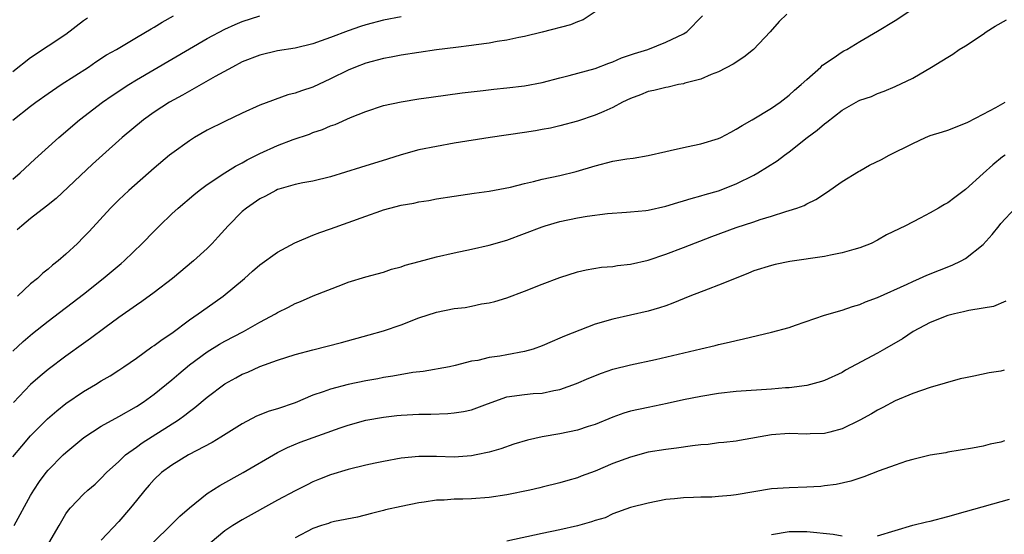
# Model space of a CAD drawing. Units: inches. Extents: x 2664000 to 2667000, y 1557000 to 1560000.
# Drawn here: x 2664458 to 2664569, y 1557156 to 1557214 of the extents above; entities that cross this region are included whole.
import ezdxf

# ---------------------------------------------------------------- set-up
doc = ezdxf.new("R2010")
doc.units = ezdxf.units.IN
doc.header["$MEASUREMENT"] = 0
doc.layers.add('LD26641557_2ft', color=142, linetype='Continuous')

msp = doc.modelspace()

# ---------------------------------------------------------------- linework, layer by layer
at = {"layer": 'LD26641557_2ft'}
for points, elevation in [([(2664457, 1557164.79), (2664458, 1557166), (2664459, 1557167.16), (2664460.91, 1557169.09), (2664461.98, 1557170.02), (2664463, 1557170.82), (2664465, 1557172.2), (2664466.35, 1557173), (2664467, 1557173.41), (2664468.01, 1557173.99), (2664469, 1557174.62), (2664469.57, 1557175), (2664471, 1557175.99), (2664472.75, 1557177.25), (2664473, 1557177.41), (2664473.9, 1557178.1), (2664475, 1557178.83), (2664477, 1557180.31), (2664478, 1557181), (2664479, 1557181.73), (2664480.82, 1557183), (2664483.25, 1557185), (2664484.17, 1557185.83), (2664485, 1557186.56), (2664487, 1557187.99), (2664488.96, 1557189.04), (2664491, 1557189.91), (2664491.78, 1557190.22), (2664493, 1557190.63), (2664495, 1557191.35), (2664497, 1557192.1), (2664498.7, 1557192.7), (2664499, 1557192.8), (2664499.74, 1557193), (2664501, 1557193.32), (2664502.43, 1557193.57), (2664503, 1557193.69), (2664504.14, 1557193.86), (2664505, 1557194.04), (2664507, 1557194.37), (2664509.3, 1557194.7), (2664511, 1557194.93), (2664513.39, 1557195.39), (2664515, 1557195.79), (2664516.02, 1557196.02), (2664517, 1557196.27), (2664519, 1557196.7), (2664520.84, 1557197.16), (2664523, 1557197.81), (2664525, 1557198.34), (2664526.6, 1557198.6), (2664527.32, 1557198.68), (2664529, 1557198.95), (2664531, 1557199.42), (2664531.52, 1557199.52), (2664533, 1557199.88), (2664534.08, 1557200.08), (2664535, 1557200.29), (2664537, 1557200.89), (2664537.25, 1557201), (2664538.4, 1557201.6), (2664539, 1557201.94), (2664539.65, 1557202.35), (2664540.79, 1557203), (2664543, 1557204.33), (2664543.97, 1557205), (2664545, 1557205.79), (2664545.61, 1557206.39), (2664546.36, 1557207), (2664547, 1557207.59), (2664548.6, 1557209), (2664548.79, 1557209.21), (2664549.99, 1557209.99), (2664551, 1557210.71), (2664551.18, 1557210.82), (2664551.53, 1557211), (2664553, 1557211.89), (2664555, 1557213.05), (2664557, 1557214.29), (2664559, 1557215.59)], 8214), ([(2664523, 1557215.24), (2664521.65, 1557214.35), (2664521, 1557214.12), (2664520.22, 1557213.78), (2664517, 1557212.95), (2664515, 1557212.46), (2664514.34, 1557212.34), (2664513, 1557212.05), (2664511.89, 1557211.89), (2664511, 1557211.71), (2664509.53, 1557211.53), (2664509, 1557211.44), (2664507.22, 1557211.22), (2664505, 1557210.93), (2664501, 1557210.33), (2664499.88, 1557210.12), (2664499, 1557209.97), (2664497, 1557209.45), (2664495.82, 1557209), (2664495, 1557208.66), (2664493, 1557207.66), (2664491, 1557206.73), (2664489.7, 1557206.31), (2664489, 1557206.03), (2664488.17, 1557205.83), (2664485, 1557204.66), (2664483, 1557203.77), (2664481, 1557202.83), (2664479, 1557201.83), (2664477.58, 1557201), (2664477, 1557200.64), (2664475, 1557199.2), (2664474.75, 1557199), (2664473, 1557197.53), (2664470.12, 1557195), (2664469, 1557193.93), (2664468.07, 1557193), (2664465.64, 1557190.36), (2664465, 1557189.69), (2664464.31, 1557189), (2664463, 1557187.78), (2664462.11, 1557187), (2664461.48, 1557186.52), (2664461, 1557186.08), (2664460.39, 1557185.61), (2664459.76, 1557185), (2664459, 1557184.39), (2664457.51, 1557183)], 8208), ([(2664457, 1557176.79), (2664458.14, 1557177.85), (2664459.23, 1557178.77), (2664461, 1557180.16), (2664465, 1557183.22), (2664467.23, 1557185), (2664469.27, 1557186.73), (2664469.59, 1557187), (2664471.66, 1557189), (2664473, 1557190.4), (2664473.6, 1557191), (2664475, 1557192.33), (2664475.73, 1557193), (2664477.49, 1557194.51), (2664478.11, 1557195), (2664479, 1557195.67), (2664481, 1557196.99), (2664482.23, 1557197.77), (2664483, 1557198.13), (2664483.54, 1557198.46), (2664485, 1557199.19), (2664487, 1557200.1), (2664488.76, 1557200.76), (2664490.6, 1557201.4), (2664491, 1557201.56), (2664492.09, 1557201.91), (2664493, 1557202.32), (2664493.51, 1557202.49), (2664495.26, 1557203.26), (2664497, 1557203.96), (2664499, 1557204.62), (2664501, 1557205.06), (2664503, 1557205.38), (2664504.41, 1557205.59), (2664507.93, 1557206.07), (2664510.32, 1557206.32), (2664511.53, 1557206.47), (2664513, 1557206.62), (2664515, 1557206.87), (2664517, 1557207.26), (2664519, 1557207.79), (2664520.04, 1557208.04), (2664523, 1557208.84), (2664524.55, 1557209.45), (2664525, 1557209.6), (2664525.97, 1557210.03), (2664527.46, 1557210.54), (2664528.97, 1557211), (2664531, 1557211.8), (2664533, 1557212.75), (2664533.38, 1557213), (2664535.18, 1557214.82)], 8210), ([(2664457, 1557196.27), (2664457.83, 1557197), (2664459.47, 1557198.53), (2664462.18, 1557201), (2664464.55, 1557203), (2664467.16, 1557205), (2664468.24, 1557205.76), (2664470.13, 1557207), (2664471, 1557207.53), (2664479, 1557212.23), (2664481, 1557213.3), (2664482.17, 1557213.83), (2664483, 1557214.15), (2664485, 1557214.79)], 8204), ([(2664457, 1557202.97), (2664459, 1557204.55), (2664459.6, 1557205), (2664461, 1557205.99), (2664462.48, 1557207), (2664465.55, 1557209), (2664466.41, 1557209.59), (2664467.62, 1557210.38), (2664468.72, 1557211), (2664471, 1557212.33), (2664472.67, 1557213.33), (2664473, 1557213.51), (2664473.92, 1557214.08), (2664475.21, 1557214.79)], 8202), ([(2664457, 1557208.5), (2664459, 1557210.07), (2664463, 1557212.74), (2664465, 1557214.27), (2664465.43, 1557214.57)], 8200), ([(2664544.73, 1557215), (2664543.85, 1557214.15), (2664542.84, 1557213), (2664540.94, 1557211), (2664539.87, 1557210.13), (2664538.66, 1557209.34), (2664537, 1557208.47), (2664536.14, 1557208.14), (2664535, 1557207.64), (2664533.16, 1557207.16), (2664533, 1557207.1), (2664532.45, 1557207), (2664531.28, 1557206.72), (2664531, 1557206.69), (2664529.66, 1557206.34), (2664529, 1557206.22), (2664528.15, 1557205.85), (2664527, 1557205.44), (2664526.12, 1557205), (2664525, 1557204.39), (2664523.97, 1557203.97), (2664523, 1557203.52), (2664521, 1557202.86), (2664519, 1557202.31), (2664517.93, 1557202.08), (2664517, 1557201.9), (2664516.24, 1557201.76), (2664515, 1557201.58), (2664511.1, 1557201), (2664507, 1557200.35), (2664505, 1557200), (2664503, 1557199.59), (2664501, 1557199.05), (2664499.45, 1557198.55), (2664496.38, 1557197.62), (2664493, 1557196.56), (2664491, 1557196.07), (2664489.85, 1557195.85), (2664489, 1557195.67), (2664487.15, 1557195.15), (2664487, 1557195.1), (2664486.79, 1557195), (2664485.63, 1557194.37), (2664485, 1557194.06), (2664483.48, 1557193), (2664483, 1557192.6), (2664481.38, 1557191), (2664480.26, 1557189.74), (2664479.57, 1557189), (2664479, 1557188.42), (2664477.48, 1557187), (2664475.07, 1557185), (2664473, 1557183.43), (2664471.59, 1557182.41), (2664471, 1557182), (2664469, 1557180.58), (2664467.42, 1557179.42), (2664465.8, 1557178.2), (2664465, 1557177.66), (2664463, 1557176.2), (2664461, 1557174.7), (2664460.07, 1557173.93), (2664459, 1557173), (2664457.04, 1557170.96)], 8212), ([(2664457.13, 1557157), (2664459, 1557160.4), (2664459.35, 1557161), (2664460.02, 1557161.98), (2664460.78, 1557163), (2664461, 1557163.26), (2664462.69, 1557165), (2664463, 1557165.29), (2664465.02, 1557166.98), (2664467, 1557168.27), (2664469, 1557169.37), (2664471, 1557170.5), (2664471.77, 1557171), (2664473, 1557171.88), (2664475, 1557173.52), (2664475.79, 1557174.21), (2664477, 1557175.22), (2664479, 1557176.71), (2664480.42, 1557177.58), (2664481, 1557177.91), (2664483.12, 1557179), (2664485, 1557180.05), (2664486.77, 1557181), (2664487, 1557181.15), (2664488.23, 1557181.77), (2664489, 1557182.19), (2664489.59, 1557182.41), (2664491.04, 1557183.04), (2664494.35, 1557184.35), (2664495, 1557184.59), (2664497, 1557185.21), (2664499, 1557185.74), (2664499.93, 1557186.07), (2664501, 1557186.33), (2664501.48, 1557186.52), (2664503.05, 1557186.95), (2664505, 1557187.46), (2664507, 1557187.91), (2664509, 1557188.34), (2664511, 1557188.81), (2664513, 1557189.38), (2664515, 1557190.1), (2664517, 1557190.89), (2664517.33, 1557191), (2664519, 1557191.48), (2664521, 1557191.89), (2664522.09, 1557192.09), (2664524.4, 1557192.4), (2664526.54, 1557192.54), (2664527, 1557192.56), (2664528.73, 1557192.73), (2664529, 1557192.76), (2664531, 1557193.21), (2664532.36, 1557193.64), (2664533, 1557193.81), (2664533.9, 1557194.1), (2664535, 1557194.39), (2664535.46, 1557194.54), (2664537, 1557194.97), (2664539, 1557195.76), (2664541, 1557196.75), (2664541.44, 1557197), (2664543.64, 1557198.36), (2664544.48, 1557199), (2664545, 1557199.37), (2664547.05, 1557201), (2664548.17, 1557201.83), (2664549, 1557202.57), (2664549.27, 1557202.73), (2664551, 1557204.09), (2664552.85, 1557205.15), (2664553, 1557205.25), (2664554.33, 1557205.67), (2664555, 1557205.99), (2664555.75, 1557206.25), (2664557, 1557206.78), (2664559, 1557207.72), (2664561.12, 1557209), (2664562.31, 1557209.69), (2664563, 1557210.13), (2664563.55, 1557210.45), (2664564.28, 1557211), (2664565, 1557211.41), (2664567, 1557212.72), (2664567.35, 1557213), (2664568.36, 1557213.64), (2664569.65, 1557214.35)], 8216), ([(2664501, 1557214.69), (2664499, 1557214.31), (2664497, 1557213.8), (2664496.4, 1557213.6), (2664495, 1557213.12), (2664493, 1557212.34), (2664491.95, 1557211.95), (2664491, 1557211.62), (2664489, 1557211.14), (2664487, 1557210.83), (2664485, 1557210.36), (2664483, 1557209.57), (2664481.89, 1557209), (2664479.91, 1557207.91), (2664477, 1557206.27), (2664476.2, 1557205.8), (2664474.74, 1557205), (2664473, 1557203.87), (2664471.79, 1557203), (2664469.38, 1557201), (2664467.14, 1557199), (2664466.03, 1557197.97), (2664461.91, 1557194.09), (2664460.81, 1557193.2), (2664459, 1557191.8), (2664458, 1557191), (2664457.48, 1557190.52)], 8206), ([(2664461.08, 1557155), (2664462.22, 1557157), (2664463, 1557158.31), (2664463.28, 1557158.72), (2664463.53, 1557159), (2664465, 1557160.55), (2664465.49, 1557161), (2664466.3, 1557161.7), (2664467, 1557162.36), (2664467.6, 1557163), (2664469, 1557164.27), (2664469.77, 1557165), (2664471, 1557165.89), (2664471.63, 1557166.37), (2664475.77, 1557169), (2664476.49, 1557169.51), (2664477, 1557169.92), (2664477.63, 1557170.37), (2664479, 1557171.54), (2664481, 1557173.08), (2664482.26, 1557173.74), (2664483, 1557174.16), (2664483.61, 1557174.39), (2664485, 1557175.04), (2664487, 1557175.76), (2664489, 1557176.41), (2664491, 1557176.94), (2664494.24, 1557177.76), (2664497.39, 1557178.61), (2664499, 1557179.07), (2664501, 1557179.76), (2664503, 1557180.55), (2664505, 1557181.21), (2664507, 1557181.6), (2664508.26, 1557181.74), (2664509, 1557181.88), (2664510.13, 1557182.13), (2664511, 1557182.25), (2664511.61, 1557182.39), (2664513, 1557182.83), (2664515, 1557183.57), (2664517, 1557184.37), (2664519, 1557185.13), (2664521, 1557185.76), (2664522, 1557186), (2664523.71, 1557186.29), (2664525, 1557186.39), (2664525.52, 1557186.48), (2664527, 1557186.63), (2664529, 1557187.1), (2664531, 1557187.77), (2664533, 1557188.52), (2664536.22, 1557189.78), (2664539, 1557190.78), (2664541, 1557191.45), (2664541.7, 1557191.7), (2664543, 1557192.09), (2664544.61, 1557192.61), (2664545, 1557192.71), (2664545.85, 1557193), (2664546.69, 1557193.31), (2664547, 1557193.49), (2664548.01, 1557193.99), (2664549.23, 1557194.77), (2664551, 1557196.01), (2664552.84, 1557197.16), (2664553, 1557197.23), (2664554.12, 1557197.88), (2664555.48, 1557198.52), (2664556.33, 1557199), (2664559, 1557200.33), (2664560.47, 1557201), (2664561, 1557201.22), (2664562.37, 1557201.63), (2664563, 1557201.85), (2664565, 1557202.62), (2664565.24, 1557202.76), (2664567, 1557203.66), (2664568.41, 1557204.41), (2664569.47, 1557205)], 8218), ([(2664569.47, 1557199), (2664569.19, 1557198.81), (2664568.08, 1557197.92), (2664567, 1557196.92), (2664565, 1557195.09), (2664563.79, 1557194.21), (2664563, 1557193.61), (2664562.59, 1557193.41), (2664561.93, 1557193), (2664561, 1557192.46), (2664559.84, 1557191.84), (2664558.19, 1557191), (2664556.02, 1557189.98), (2664555, 1557189.38), (2664554.28, 1557189), (2664553, 1557188.49), (2664552.31, 1557188.31), (2664551, 1557187.91), (2664549.67, 1557187.67), (2664549, 1557187.52), (2664545.06, 1557186.94), (2664543.4, 1557186.6), (2664543, 1557186.5), (2664541, 1557185.87), (2664540.39, 1557185.61), (2664539, 1557185.07), (2664537, 1557184.25), (2664535.81, 1557183.81), (2664533.74, 1557183), (2664531.79, 1557182.21), (2664531, 1557181.92), (2664530.31, 1557181.69), (2664529, 1557181.32), (2664525, 1557180.41), (2664523, 1557179.82), (2664519.53, 1557178.47), (2664519, 1557178.23), (2664518.12, 1557177.88), (2664517, 1557177.38), (2664515.97, 1557177), (2664515, 1557176.72), (2664513, 1557176.35), (2664512.19, 1557176.19), (2664511, 1557176.05), (2664509.7, 1557175.7), (2664509, 1557175.62), (2664507.14, 1557175.14), (2664506.48, 1557175), (2664503.52, 1557174.48), (2664502.34, 1557174.34), (2664500.08, 1557173.92), (2664499, 1557173.77), (2664498.36, 1557173.64), (2664497, 1557173.42), (2664495, 1557173), (2664493, 1557172.48), (2664492.16, 1557172.16), (2664491, 1557171.77), (2664489, 1557170.92), (2664487, 1557170.23), (2664486.05, 1557169.95), (2664484.61, 1557169.39), (2664483, 1557168.54), (2664480.56, 1557167), (2664479.59, 1557166.41), (2664476.88, 1557165), (2664475, 1557163.86), (2664473.83, 1557163), (2664473, 1557162.21), (2664472.44, 1557161.56), (2664471.94, 1557161), (2664471, 1557159.85), (2664470.33, 1557159), (2664469, 1557157.47), (2664467, 1557155.32)], 8220), ([(2664472.8, 1557155), (2664475, 1557157.14), (2664475.93, 1557158.07), (2664477, 1557159), (2664479, 1557160.62), (2664480.46, 1557161.54), (2664483.11, 1557163), (2664487, 1557165.27), (2664488.14, 1557165.86), (2664489.55, 1557166.45), (2664494.09, 1557168.09), (2664495, 1557168.39), (2664497, 1557168.94), (2664499, 1557169.29), (2664500.53, 1557169.47), (2664501, 1557169.52), (2664503, 1557169.63), (2664504.37, 1557169.63), (2664506.29, 1557169.71), (2664507, 1557169.76), (2664508.07, 1557169.93), (2664509, 1557170.12), (2664510.79, 1557170.79), (2664513, 1557171.58), (2664515, 1557171.87), (2664515.96, 1557171.96), (2664517, 1557172.02), (2664518.3, 1557172.3), (2664519, 1557172.42), (2664520.9, 1557173.1), (2664522.3, 1557173.71), (2664523.71, 1557174.29), (2664525, 1557174.72), (2664527, 1557175.22), (2664529.83, 1557175.83), (2664535, 1557177.05), (2664536.59, 1557177.41), (2664537, 1557177.54), (2664538.21, 1557177.79), (2664539, 1557178), (2664539.83, 1557178.17), (2664543, 1557178.91), (2664545, 1557179.46), (2664545.72, 1557179.72), (2664549, 1557180.86), (2664551, 1557181.42), (2664552.17, 1557181.83), (2664553, 1557182.06), (2664553.64, 1557182.36), (2664555, 1557182.87), (2664558.38, 1557184.38), (2664559, 1557184.67), (2664559.78, 1557185), (2664560.62, 1557185.38), (2664563.48, 1557186.52), (2664564.48, 1557187), (2664565, 1557187.28), (2664567, 1557188.88), (2664568.01, 1557189.99), (2664568.79, 1557191), (2664569, 1557191.24), (2664570.62, 1557193)], 8222), ([(2664569.55, 1557182.45), (2664568.15, 1557181.85), (2664567, 1557181.64), (2664565.38, 1557181.38), (2664564.78, 1557181.22), (2664563.73, 1557181), (2664563, 1557180.82), (2664561, 1557180.03), (2664559.06, 1557179), (2664557.83, 1557178.17), (2664555.8, 1557177), (2664555, 1557176.55), (2664551.4, 1557174.6), (2664551, 1557174.37), (2664549, 1557173.45), (2664548.66, 1557173.34), (2664547, 1557172.89), (2664545, 1557172.63), (2664544.6, 1557172.6), (2664543, 1557172.45), (2664539, 1557172.19), (2664537, 1557171.96), (2664535, 1557171.64), (2664533, 1557171.25), (2664531.15, 1557170.85), (2664529, 1557170.4), (2664527, 1557169.95), (2664526.27, 1557169.73), (2664525, 1557169.28), (2664523, 1557168.46), (2664522.21, 1557168.21), (2664521, 1557167.8), (2664519, 1557167.39), (2664517, 1557167.05), (2664515.32, 1557166.68), (2664513.78, 1557166.22), (2664512.3, 1557165.7), (2664511, 1557165.33), (2664509.52, 1557165), (2664509, 1557164.9), (2664507, 1557164.76), (2664505, 1557164.81), (2664503, 1557164.82), (2664501, 1557164.63), (2664499, 1557164.27), (2664498.07, 1557164.07), (2664497, 1557163.84), (2664495, 1557163.35), (2664493, 1557162.74), (2664491.74, 1557162.25), (2664491, 1557161.95), (2664490.37, 1557161.63), (2664489, 1557160.94), (2664487, 1557159.86), (2664483, 1557157.65), (2664481.91, 1557157), (2664481, 1557156.38), (2664479.35, 1557155)], 8224), ([(2664569.39, 1557174.61), (2664569, 1557174.5), (2664567.69, 1557174.31), (2664565.93, 1557173.93), (2664565, 1557173.76), (2664564.38, 1557173.62), (2664561, 1557172.64), (2664559, 1557171.96), (2664557, 1557171.13), (2664555.61, 1557170.39), (2664555, 1557170.09), (2664554.32, 1557169.68), (2664553, 1557168.93), (2664551, 1557167.95), (2664549.6, 1557167.6), (2664549, 1557167.42), (2664547.38, 1557167.38), (2664547, 1557167.36), (2664545, 1557167.44), (2664543, 1557167.3), (2664539.37, 1557166.63), (2664539, 1557166.58), (2664537.59, 1557166.41), (2664537, 1557166.36), (2664535.8, 1557166.2), (2664535, 1557166.14), (2664534.05, 1557166.05), (2664532.23, 1557165.77), (2664531, 1557165.63), (2664529, 1557165.3), (2664527, 1557164.76), (2664525, 1557164.02), (2664523, 1557163.18), (2664521.42, 1557162.58), (2664521, 1557162.4), (2664519.9, 1557162.1), (2664519, 1557161.83), (2664517, 1557161.33), (2664516.74, 1557161.26), (2664515.61, 1557161), (2664513, 1557160.48), (2664511, 1557160.18), (2664509, 1557160.02), (2664507.99, 1557159.99), (2664507, 1557159.98), (2664505.89, 1557159.89), (2664505, 1557159.86), (2664503.63, 1557159.63), (2664503, 1557159.56), (2664501, 1557159.17), (2664499.22, 1557158.78), (2664499, 1557158.71), (2664497.63, 1557158.37), (2664496.05, 1557157.95), (2664493.46, 1557157.46), (2664493, 1557157.33), (2664492.76, 1557157.24), (2664491.96, 1557157), (2664491, 1557156.67), (2664489, 1557155.59)], 8226), ([(2664569.4, 1557166.6), (2664569, 1557166.47), (2664567.78, 1557166.22), (2664567, 1557166.01), (2664565.77, 1557165.77), (2664563, 1557165.31), (2664562.75, 1557165.25), (2664561, 1557164.96), (2664559, 1557164.49), (2664558.29, 1557164.29), (2664557, 1557163.86), (2664555.21, 1557163.21), (2664553.48, 1557162.52), (2664553, 1557162.37), (2664551.98, 1557162.02), (2664550.34, 1557161.66), (2664549, 1557161.48), (2664548.57, 1557161.43), (2664547, 1557161.34), (2664545, 1557161.29), (2664543, 1557161.14), (2664539, 1557160.48), (2664538.4, 1557160.4), (2664537, 1557160.27), (2664536.23, 1557160.23), (2664535, 1557160.2), (2664534.16, 1557160.16), (2664533, 1557160.14), (2664532.01, 1557160.01), (2664531, 1557159.93), (2664529, 1557159.53), (2664527, 1557159.04), (2664525, 1557158.33), (2664524.13, 1557157.87), (2664523, 1557157.58), (2664522.59, 1557157.4), (2664521, 1557156.96), (2664519, 1557156.51), (2664517, 1557156.1), (2664513, 1557155.24)], 8228), ([(2664555, 1557155.81), (2664557, 1557156.43), (2664559, 1557157.03), (2664560.58, 1557157.42), (2664561, 1557157.51), (2664563, 1557158.01), (2664565, 1557158.57), (2664569.98, 1557159.98)], 8230), ([(2664543, 1557155.97), (2664545, 1557156.33), (2664547, 1557156.32), (2664550, 1557156), (2664551, 1557155.83)], 8230)]:
    msp.add_lwpolyline(points, dxfattribs=dict(at, elevation=elevation))

doc.saveas('drawing.dxf')
